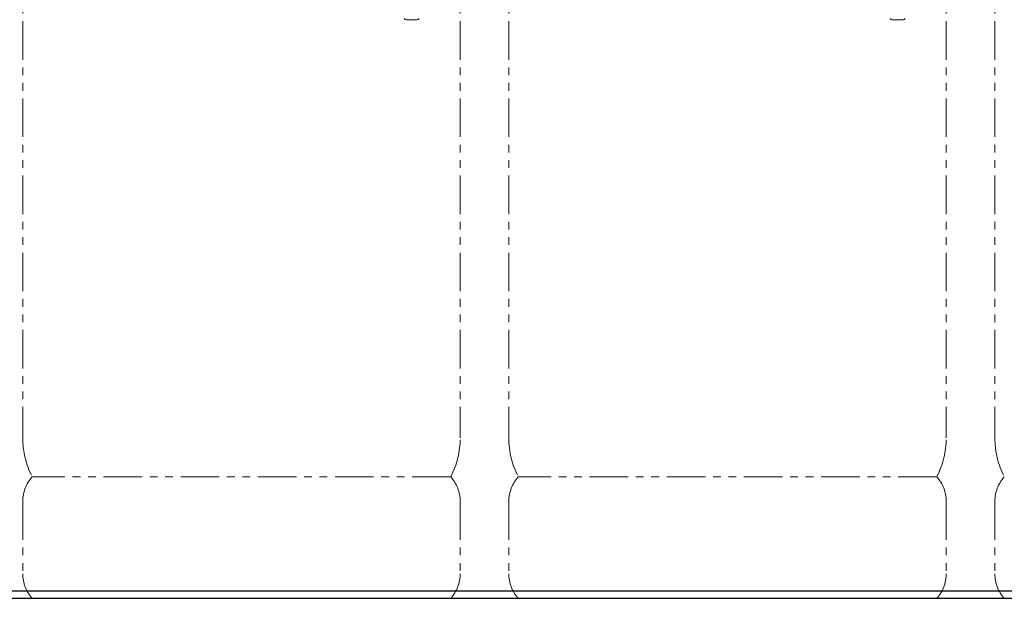
# Model space of a CAD drawing. Units: millimetres. Extents: x 7320 to 30169, y -13 to 12451.
# Drawn here: x 9978 to 10788, y 7374 to 7850 of the extents above; entities that cross this region are included whole.
import ezdxf

# ---------------------------------------------------------------- set-up
doc = ezdxf.new("R2010")
doc.units = ezdxf.units.MM
doc.linetypes.add('PHANTOM', pattern=[63.5, 31.75, -6.35, 6.35, -6.35, 6.35, -6.35])
doc.layers.add('NoLayerName_008', color=7, linetype='Continuous')
doc.layers.add('ガス配管細', color=4, linetype='Continuous', lineweight=20)
doc.layers.add('図面枠', color=7, linetype='Continuous', lineweight=50)

msp = doc.modelspace()

# ---------------------------------------------------------------- linework, layer by layer
at = {"color": 7, "linetype": 'Continuous', "lineweight": 25}
msp.add_line((11535.55, 7379.87), (8085.55, 7379.87), dxfattribs=at)
at = {"layer": 'NoLayerName_008', "color": 3, "linetype": 'Continuous', "lineweight": 9}
for p, q in [((10296.16, 7850.27), (10304.95, 7850.27)), ((10696.16, 7850.27), (10704.95, 7850.27))]:
    msp.add_line(p, q, dxfattribs=at)
for centre, start, end in [((10296.16, 7852.27), 209.99999, 269.99999), ((10304.95, 7852.27), 270.00001, 330.00001), ((10696.16, 7852.27), 209.99999, 269.99999), ((10704.95, 7852.27), 270.00001, 330.00001)]:
    msp.add_arc(centre, 2, start, end, dxfattribs=at)
at = {"layer": 'ガス配管細', "color": 4, "linetype": 'PHANTOM', "lineweight": 9}
for p, q in [((9980.55, 8547.44), (9980.55, 7505.91)), ((10340.55, 8547.44), (10340.55, 7505.91)), ((10380.55, 8547.44), (10380.55, 7505.91)), ((10740.55, 8547.44), (10740.55, 7505.91)), ((10780.55, 8547.44), (10780.55, 7505.91)), ((10332.79, 7473.87), (9988.32, 7473.87)), ((10732.79, 7473.87), (10388.32, 7473.87)), ((9980.55, 7453.73), (9980.55, 7394.01)), ((10340.55, 7453.73), (10340.55, 7394.01)), ((10380.55, 7453.73), (10380.55, 7394.01)), ((10740.55, 7453.73), (10740.55, 7394.01)), ((10780.55, 7453.73), (10780.55, 7394.01)), ((10332.79, 7373.87), (9988.32, 7373.87)), ((10732.79, 7373.87), (10388.32, 7373.87))]:
    msp.add_line(p, q, dxfattribs=at)
for centre, radius, start, end in [((10050.55, 7505.91), 70, 180, 207.24358), ((10270.55, 7505.91), 70, 332.75642, 0), ((10450.55, 7505.91), 70, 180, 207.24358), ((10670.55, 7505.91), 70, 332.75642, 0), ((10850.55, 7505.91), 70, 180, 207.24358), ((10010.55, 7453.73), 30, 137.8303, 180), ((10310.55, 7453.73), 30, 0, 42.1697), ((10410.55, 7453.73), 30, 137.8303, 180), ((10710.55, 7453.73), 30, 0, 42.1697), ((10810.55, 7453.73), 30, 137.8303, 180), ((10010.55, 7394.01), 30, 180, 222.1697), ((10310.55, 7394.01), 30, 317.8303, 0), ((10410.55, 7394.01), 30, 180, 222.1697), ((10710.55, 7394.01), 30, 317.8303, 0), ((10810.55, 7394.01), 30, 180, 222.1697)]:
    msp.add_arc(centre, radius, start, end, dxfattribs=at)
at = {"layer": '図面枠', "lineweight": 25, "ltscale": 0.5}
msp.add_line((7981.65, 7373.87), (11737.44, 7373.87), dxfattribs=at)

doc.saveas('drawing.dxf')
